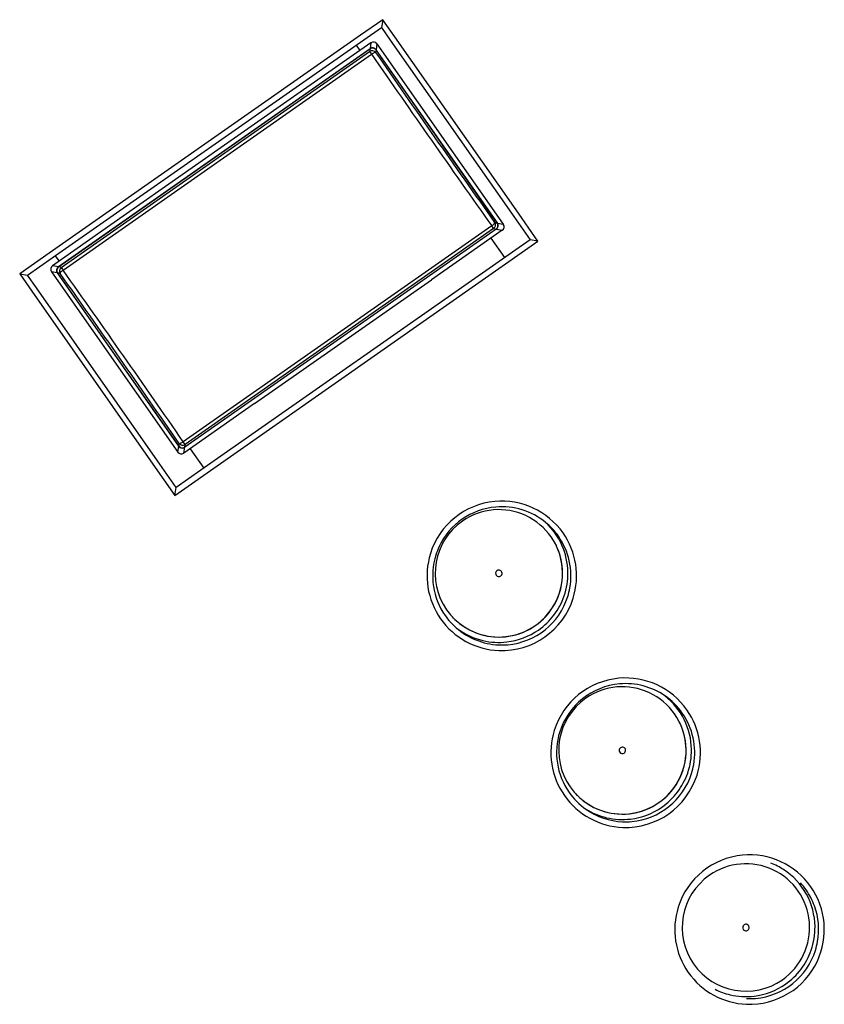
# Paper-space layout '13000625_1' of a CAD drawing. Units: millimetres. Extents: x 0 to 297, y 0 to 213.
# Drawn here: x 257 to 258, y 169 to 170 of the extents above; entities that cross this region are included whole.
import ezdxf

# ---------------------------------------------------------------- set-up
doc = ezdxf.new("R2010")
doc.units = ezdxf.units.MM
doc.header["$LTSCALE"] = 16.335
doc.layers.get('0').update_dxf_attribs({"linetype": 'CONTINUOUS'})

psp = doc.layouts.new('13000625_1')

# ---------------------------------------------------------------- linework, layer by layer
at = {"color": 7, "linetype": 'CONTINUOUS'}
for p, q in [((257.36535, 170.330674), (257.324048, 170.301754)), ((257.36535, 170.330674), (257.362776, 170.316076)), ((257.387611, 170.298883), (257.36535, 170.330674)), ((257.33006, 170.293168), (257.362776, 170.316076)), ((257.362776, 170.316076), (257.379025, 170.292871)), ((257.324048, 170.301754), (256.747265, 169.897886)), ((256.753277, 169.8893), (257.33006, 170.293168)), ((257.379025, 170.292871), (257.60349, 169.972301)), ((257.612076, 169.978313), (257.387611, 170.298883)), ((256.764726, 169.87295), (257.341509, 170.276818)), ((257.341721, 170.276515), (256.764938, 169.872647)), ((257.343448, 170.287893), (257.212382, 170.19612)), ((257.341509, 170.276818), (257.341798, 170.27702)), ((257.577326, 169.953981), (257.35286, 170.27455)), ((257.353149, 170.274753), (257.352937, 170.275056)), ((257.577615, 169.954183), (257.353149, 170.274753)), ((257.354587, 170.285929), (257.588609, 169.951712)), ((257.212382, 170.19612), (256.884721, 169.966689)), ((256.884721, 169.966689), (256.753655, 169.874916)), ((257.60349, 169.972301), (257.638093, 169.922883)), ((257.652691, 169.920309), (257.612076, 169.978313)), ((257.577827, 169.95388), (257.577615, 169.954183)), ((257.575362, 169.942842), (256.998579, 169.538974)), ((257.575574, 169.942538), (256.998791, 169.538671)), ((257.586645, 169.940573), (257.455579, 169.848799)), ((257.575863, 169.942741), (257.575574, 169.942538)), ((256.980197, 169.449424), (257.652691, 169.920309)), ((257.638093, 169.922883), (257.605377, 169.899975)), ((257.652691, 169.920309), (257.638093, 169.922883)), ((256.747265, 169.897886), (256.692857, 169.859789)), ((257.605377, 169.899975), (257.028594, 169.496107)), ((256.707455, 169.857215), (256.753277, 169.8893)), ((256.764437, 169.872748), (256.764726, 169.87295)), ((256.692857, 169.859789), (256.715117, 169.827998)), ((256.692857, 169.859789), (256.707455, 169.857215)), ((256.723703, 169.83401), (256.707455, 169.857215)), ((256.751691, 169.863777), (256.985713, 169.52956)), ((256.762473, 169.861609), (256.762685, 169.861306)), ((256.762685, 169.861306), (256.987151, 169.540736)), ((256.98744, 169.540938), (256.762974, 169.861508)), ((257.127918, 169.619369), (257.455579, 169.848799)), ((256.715117, 169.827998), (256.939583, 169.507428)), ((256.948169, 169.51344), (256.723703, 169.83401)), ((257.127918, 169.619369), (256.996852, 169.527595)), ((256.987151, 169.540736), (256.987363, 169.540432)), ((256.998791, 169.538671), (256.998502, 169.538468)), ((256.939583, 169.507428), (256.980197, 169.449424)), ((256.982771, 169.464022), (256.948169, 169.51344)), ((257.028594, 169.496107), (256.982771, 169.464022)), ((256.980197, 169.449424), (256.982771, 169.464022))]:
    psp.add_line(p, q, dxfattribs=at)
at = {"color": 6, "linetype": 'CONTINUOUS'}
for p, q in [((257.316191, 170.283589), (257.32309, 170.273696)), ((257.565625, 169.925914), (257.590758, 169.889873)), ((256.76611, 169.883601), (256.759298, 169.893369)), ((257.008644, 169.535819), (257.033865, 169.499653)), ((257.68754, 169.355342), (257.685597, 169.358128)), ((257.493926, 169.224594), (257.495931, 169.221719)), ((257.916346, 169.027245), (257.914403, 169.03003)), ((257.722733, 168.896496), (257.724737, 168.893622))]:
    psp.add_line(p, q, dxfattribs=at)
at = {"color": 9, "linetype": 'CONTINUOUS'}
for p, q in [((257.341721, 170.276515), (257.340989, 170.271694)), ((257.343448, 170.287893), (257.341798, 170.27702)), ((257.35286, 170.27455), (257.352128, 170.26973)), ((257.354587, 170.285929), (257.352937, 170.275056)), ((256.769719, 169.871686), (257.340989, 170.271694)), ((256.773193, 169.866724), (257.344464, 170.266732)), ((257.340989, 170.271694), (257.344464, 170.266732)), ((257.567107, 169.948764), (256.995836, 169.548756)), ((257.570581, 169.943803), (257.567107, 169.948764)), ((257.572545, 169.954942), (257.577326, 169.953981)), ((257.577827, 169.95388), (257.588609, 169.951712)), ((257.570581, 169.943803), (256.99931, 169.543795)), ((257.570581, 169.943803), (257.575362, 169.942842)), ((257.575863, 169.942741), (257.586645, 169.940573)), ((256.764437, 169.872748), (256.753655, 169.874916)), ((256.769719, 169.871686), (256.764938, 169.872647)), ((256.769719, 169.871686), (256.773193, 169.866724)), ((256.762473, 169.861609), (256.751691, 169.863777)), ((256.767754, 169.860547), (256.762974, 169.861508)), ((256.98744, 169.540938), (256.988171, 169.545759)), ((256.99931, 169.543795), (256.995836, 169.548756)), ((256.998579, 169.538974), (256.99931, 169.543795)), ((256.985713, 169.52956), (256.987363, 169.540432)), ((256.996852, 169.527595), (256.998502, 169.538468))]:
    psp.add_line(p, q, dxfattribs=at)
for centre, radius, start, end in [((257.345575, 170.265134), 0.008004, 35.04234, 124.959058), ((286.902831, 190.726792), 35.948729, 214.6906645, 215.3093355), ((286.323383, 190.321058), 35.233356, 214.6875399, 215.3124601), ((257.565986, 169.950356), 0.008004, 305.040942, 34.95766), ((256.774314, 169.865133), 0.008004, 125.040941, 214.95766), ((228.016859, 149.49439), 35.233426, 34.6875405, 35.3124595), ((227.437409, 149.088655), 35.948802, 34.6906651, 35.3093349), ((256.994724, 169.550354), 0.008004, 215.04234, 304.959058)]:
    psp.add_arc(centre, radius, start, end, dxfattribs=at)
at = {"color": 7, "linetype": 'CONTINUOUS'}
for centre, radius, start, end in [((257.585749, 169.30026), 0.138482, 95.34085, 162.602185), ((257.585749, 169.30026), 0.138482, 35, 95.34085), ((257.585749, 169.30026), 0.128, 95, 155), ((257.585749, 169.30026), 0.128, 50.751752, 95), ((257.580295, 169.304935), 0.128, 0.78738, 47.53187), ((257.585749, 169.30026), 0.128, 35, 50.751752), ((257.585749, 169.30026), 0.138482, 342.602185, 35), ((257.585749, 169.30026), 0.128, 350, 35), ((257.585749, 169.30026), 0.128, 155, 162.5), ((257.580295, 169.304935), 0.118, 25.126569, 26.800421), ((257.580295, 169.304935), 0.118, 0.761645, 25.126569), ((257.585749, 169.30026), 0.138482, 162.602185, 215), ((257.585749, 169.30026), 0.128, 162.5, 215), ((257.580295, 169.304935), 0.006, 124.890899, 304.890899), ((257.580295, 169.304935), 0.006, 304.890899, 124.890899), ((257.580295, 169.304935), 0.118, 330.76013, 0.761645), ((257.580295, 169.304935), 0.128, 340.900314, 0.78738), ((257.585749, 169.30026), 0.128, 342.5, 350), ((257.585749, 169.30026), 0.138482, 267.79729, 342.602185), ((257.585749, 169.30026), 0.128, 275, 342.5), ((257.580295, 169.304935), 0.128, 304.890899, 340.900314), ((257.580295, 169.304935), 0.118, 304.890899, 330.76013), ((257.585749, 169.30026), 0.138482, 215, 267.79729), ((257.585749, 169.30026), 0.128, 215, 228.640395), ((257.580295, 169.304935), 0.118, 222.929053, 224.654538), ((257.580295, 169.304935), 0.118, 224.654538, 253.560269), ((257.585749, 169.30026), 0.128, 228.640395, 267.5), ((257.580295, 169.304935), 0.128, 231.860442, 256.741133), ((257.580295, 169.304935), 0.128, 276.716776, 304.890899), ((257.580295, 169.304935), 0.118, 279.163791, 304.890899), ((257.580295, 169.304935), 0.118, 253.560269, 279.163791), ((257.580295, 169.304935), 0.128, 256.741133, 276.716776), ((257.585749, 169.30026), 0.128, 267.5, 275), ((257.81518, 168.972599), 0.138482, 95.34085, 162.602185), ((257.81518, 168.972599), 0.138482, 35, 95.34085), ((257.81518, 168.972599), 0.128, 95, 162.5), ((257.81518, 168.972599), 0.128, 55.404917, 95), ((257.809101, 168.976838), 0.128, 0.78738, 52.08631), ((257.81518, 168.972599), 0.128, 35, 55.404917), ((257.81518, 168.972599), 0.138482, 342.602185, 35), ((257.81518, 168.972599), 0.128, 350, 35), ((257.81518, 168.972599), 0.138482, 162.602185, 215), ((257.809101, 168.976838), 0.118, 25.126569, 26.800421), ((257.809101, 168.976838), 0.118, 0.761645, 25.126569), ((257.81518, 168.972599), 0.128, 162.5, 215), ((257.809101, 168.976838), 0.006, 124.890899, 304.890899), ((257.809101, 168.976838), 0.006, 304.890899, 124.890899), ((257.809101, 168.976838), 0.118, 330.76013, 0.761645), ((257.809101, 168.976838), 0.128, 340.900314, 0.78738), ((257.81518, 168.972599), 0.128, 342.5, 350), ((257.81518, 168.972599), 0.138482, 267.79729, 342.602185), ((257.81518, 168.972599), 0.128, 275, 342.5), ((257.809101, 168.976838), 0.128, 304.890899, 340.900314), ((257.809101, 168.976838), 0.118, 304.890899, 330.76013), ((257.81518, 168.972599), 0.138482, 215, 267.79729), ((257.81518, 168.972599), 0.128, 215, 234.839448), ((257.809101, 168.976838), 0.118, 222.929053, 224.654538), ((257.809101, 168.976838), 0.118, 224.654538, 253.560269), ((257.81518, 168.972599), 0.128, 234.839448, 267.5), ((257.809101, 168.976838), 0.128, 238.161926, 256.741133), ((257.809101, 168.976838), 0.128, 276.716776, 304.890899), ((257.809101, 168.976838), 0.118, 279.163791, 304.890899), ((257.809101, 168.976838), 0.118, 253.560269, 279.163791), ((257.809101, 168.976838), 0.128, 256.741133, 276.716776), ((257.81518, 168.972599), 0.128, 267.5, 275), ((258.04461, 168.644938), 0.138482, 95.34085, 162.602185), ((258.04461, 168.644938), 0.138482, 35, 95.34085), ((258.04461, 168.644938), 0.128, 35, 42.5), ((258.04461, 168.644938), 0.138482, 335.098833, 35), ((258.04461, 168.644938), 0.128, 20, 35), ((258.04461, 168.644938), 0.138482, 162.602185, 215), ((258.04461, 168.644938), 0.128, 350, 20), ((258.037909, 168.648739), 0.006, 124.890899, 304.890899), ((258.037909, 168.648739), 0.006, 304.890899, 124.890899), ((258.04461, 168.644938), 0.128, 342.5, 350), ((258.04461, 168.644938), 0.128, 275, 342.5), ((258.04461, 168.644938), 0.138482, 267.79729, 335.098833), ((258.04461, 168.644938), 0.138482, 215, 267.79729), ((258.04461, 168.644938), 0.128, 267.5, 275)]:
    psp.add_arc(centre, radius, start, end, dxfattribs=at)
at = {"color": 6, "linetype": 'CONTINUOUS'}
for centre, radius, start, end in [((257.580295, 169.304935), 0.118, 304.890899, 124.890899), ((257.580295, 169.304935), 0.118, 124.890899, 304.890899), ((257.809101, 168.976838), 0.118, 304.890899, 124.890899), ((257.809101, 168.976838), 0.118, 124.890899, 304.890899), ((258.037909, 168.648739), 0.118, 304.890899, 124.890899), ((258.037909, 168.648739), 0.128, 56.905352, 68.75157), ((258.037909, 168.648739), 0.118, 124.890899, 304.890899), ((258.037909, 168.648739), 0.128, 0.794157, 56.905352), ((258.037909, 168.648739), 0.128, 340.900314, 0.794157), ((258.037909, 168.648739), 0.128, 304.890899, 340.900314), ((258.037909, 168.648739), 0.128, 276.723712, 304.890899), ((258.037909, 168.648739), 0.128, 243.458912, 256.741133), ((258.037909, 168.648739), 0.128, 256.741133, 276.723712)]:
    psp.add_arc(centre, radius, start, end, dxfattribs=at)
at = {"color": 7, "linetype": 'CONTINUOUS'}
for centre, major_axis, start_param, end_param in [((257.346308, 170.269957), (0.001201, 0.007913), -0.80904537, 0.76124079), ((257.346384, 170.270463), (0.001201, 0.007913), 0.36864485, 0.76124079), ((257.348035, 170.281336), (0.001201, 0.007913), -0.80904537, 0.76124079), ((257.346384, 170.270463), (0.001201, 0.007913), -0.41643921, 0.36864485), ((257.346384, 170.270463), (0.001201, 0.007913), -0.80904537, -0.41643921), ((257.570768, 169.949394), (0.007847, -0.001578), -0.76124079, 0.80904537), ((257.57127, 169.949293), (0.007847, -0.001578), -0.76124079, -0.36864485), ((257.57127, 169.949293), (0.007847, -0.001578), 0.41643921, 0.80904537), ((257.57127, 169.949293), (0.007847, -0.001578), -0.36864485, 0.41643921), ((257.582051, 169.947125), (0.007847, -0.001578), -0.76124079, 0.80904537), ((256.758248, 169.868363), (0.007847, -0.001578), 2.38035186, 3.95063802), ((256.769531, 169.866094), (0.007847, -0.001578), 2.38035186, 3.95063802), ((256.76903, 169.866195), (0.007847, -0.001578), 2.38035186, 2.7729478), ((256.76903, 169.866195), (0.007847, -0.001578), 2.7729478, 3.55803186), ((256.76903, 169.866195), (0.007847, -0.001578), -2.72515345, -2.33254729), ((256.992265, 169.534153), (0.001201, 0.007913), -3.95063802, -2.38035186), ((256.993915, 169.545025), (0.001201, 0.007913), -3.95063802, -3.55803186), ((256.993992, 169.545531), (0.001201, 0.007913), -3.95063802, -2.38035186), ((256.993915, 169.545025), (0.001201, 0.007913), -3.55803186, -2.7729478), ((256.993915, 169.545025), (0.001201, 0.007913), -2.7729478, -2.38035186)]:
    psp.add_ellipse(centre, major_axis=major_axis, ratio=0.99948938, start_param=start_param, end_param=end_param, dxfattribs=at)
at = {"color": 9, "linetype": 'CONTINUOUS'}
for points, knots in [([(257.352128, 170.26973), (257.351921, 170.269985), (257.350788, 170.269994), (257.349163, 170.269414), (257.346863, 170.268323), (257.345314, 170.267274), (257.344464, 170.266732)], [0, 0, 0, 0, 0.11621887, 0.33496079, 0.64285043, 1, 1, 1, 1]), ([(257.572545, 169.954942), (257.572714, 169.95466), (257.572335, 169.953592), (257.571235, 169.952263), (257.569422, 169.950475), (257.567907, 169.949378), (257.567107, 169.948764)], [0, 0, 0, 0, 0.11621901, 0.33496093, 0.64285055, 1, 1, 1, 1]), ([(256.767754, 169.860547), (256.767586, 169.860828), (256.767965, 169.861897), (256.769065, 169.863225), (256.770878, 169.865013), (256.772392, 169.86611), (256.773193, 169.866724)], [0, 0, 0, 0, 0.11621902, 0.33496093, 0.64285055, 1, 1, 1, 1]), ([(256.988171, 169.545759), (256.988378, 169.545504), (256.989512, 169.545495), (256.991136, 169.546074), (256.993437, 169.547166), (256.994986, 169.548214), (256.995836, 169.548756)], [0, 0, 0, 0, 0.11621885, 0.33496076, 0.64285041, 1, 1, 1, 1])]:
    psp.add_open_spline(points, degree=3, knots=knots, dxfattribs=at)

doc.saveas('drawing.dxf')
